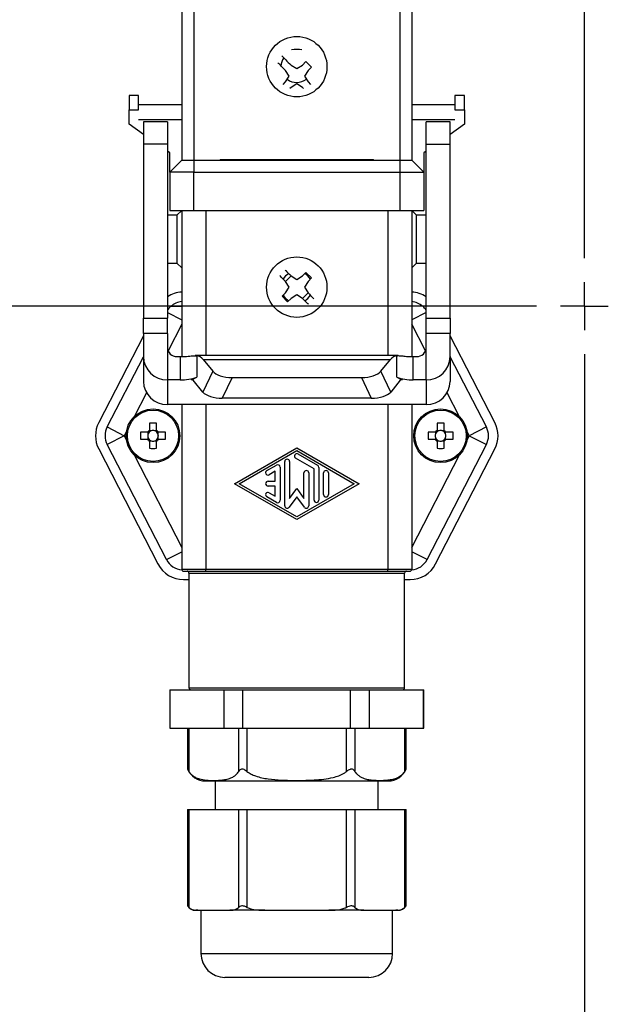
# Model space of a CAD drawing. Extents: x 0 to 842, y 0 to 594.
# Drawn here: x 427 to 440, y 352 to 372 of the extents above; entities that cross this region are included whole.
import ezdxf

# ---------------------------------------------------------------- set-up
doc = ezdxf.new("R2010")
doc.units = 0
doc.layers.get('0').update_dxf_attribs({"linetype": 'CONTINUOUS'})
doc.layers.add('SLD-0_0', color=179, linetype='CONTINUOUS')
doc.styles.add('SLDTEXTSTYLE1', font='SWTXT.TTF', dxfattribs={"width": 0.775781})
doc.styles.add('SLDTEXTSTYLE2', font='SWTXT.TTF', dxfattribs={"width": 0.993})
doc.dimstyles.new('SLDDIMSTYLE0', dxfattribs={"dimtxt": 3.5, "dimasz": 3.302, "dimexe": 0, "dimexo": 0.0625, "dimgap": 0.875, "dimtad": 1, "dimdec": 0, "dimlfac": 5, "dimrnd": 1e-09, "dimzin": 12, "dimtxsty": 'SLDTEXTSTYLE1', "dimblk1": 'NONE', "dimblk2": 'NONE', "dimsah": 1, "dimcen": 0.09, "dimazin": 3, "dimtfac": 1, "dimtofl": 0, "dimtmove": 0, "dimatfit": 3, "dimtolj": 1, "dimtzin": 12})

# ---------------------------------------------------------------- blocks, each defined once
blk = doc.blocks.new('SW_CENTERMARKSYMBOL_0')
at = {"layer": 'SLD-0_0', "color": 179, "linetype": 'CONTINUOUS'}
for p, q in [((0, 5), (0, 180)), ((0, 0), (0, 2.5)), ((-5, 0), (-180, 0)), ((0, 0), (-2.5, 0)), ((0, 0), (0, -2.5)), ((0, 0), (2.5, 0)), ((0, -5), (0, -180))]:
    blk.add_line(p, q, dxfattribs=at)
blk = doc.blocks.new('_D_1')
at = {"layer": 'SLD-0_0', "color": 179}
for p, q in [((403.446, 365.517), (403.446, 302.617)), ((474.446, 365.517), (474.446, 302.617)), ((403.446, 303.617), (474.446, 303.617))]:
    blk.add_line(p, q, dxfattribs=at)
for points in [[(403.446, 303.617), (406.748, 303.109), (406.748, 304.125)], [(474.446, 303.617), (471.144, 304.125), (471.144, 303.109)]]:
    blk.add_solid(points, dxfattribs=at)
at = {"layer": 'SLD-0_0', "color": 179, "char_height": 3.5, "attachment_point": 1, "style": 'SLDTEXTSTYLE2'}
for s, insert in [('DN', (430.96, 308.128)), ('355', (439.175, 308.128))]:
    blk.add_mtext(s, dxfattribs=dict(at, insert=insert))
blk = doc.blocks.new('_NONE')

msp = doc.modelspace()

# ---------------------------------------------------------------- linework, layer by layer
at = {"layer": 'SLD-0_0', "color": 179, "linetype": 'CONTINUOUS'}
for p, q in [((430.546, 376.445), (430.546, 369.562)), ((430.796, 376.445), (430.796, 369.562)), ((435.096, 376.445), (435.096, 369.562)), ((435.346, 376.445), (435.346, 369.562)), ((433.067, 371.545), (433.137, 371.616)), ((433.137, 371.616), (433.25, 371.503)), ((432.785, 371.312), (432.713, 371.432)), ((432.826, 371.545), (432.946, 371.473)), ((432.946, 371.473), (433.067, 371.545)), ((433.18, 371.432), (433.107, 371.312)), ((433.25, 371.503), (433.18, 371.432)), ((432.663, 371.142), (432.713, 371.192)), ((432.713, 371.192), (432.785, 371.312)), ((433.107, 371.312), (433.18, 371.192)), ((433.18, 371.192), (433.229, 371.142)), ((432.826, 371.078), (432.804, 371.057)), ((432.946, 371.151), (432.826, 371.078)), ((433.067, 371.078), (432.946, 371.151)), ((433.088, 371.057), (433.067, 371.078)), ((429.646, 370.912), (429.446, 370.912)), ((429.446, 370.912), (429.446, 370.612)), ((429.646, 370.612), (429.646, 370.912)), ((436.446, 370.912), (436.246, 370.912)), ((436.246, 370.912), (436.246, 370.612)), ((436.446, 370.612), (436.446, 370.912)), ((429.446, 370.612), (429.646, 370.612)), ((429.446, 370.312), (429.446, 370.612)), ((430.546, 370.712), (429.646, 370.712)), ((436.246, 370.712), (435.346, 370.712)), ((436.246, 370.612), (436.446, 370.612)), ((436.446, 370.612), (436.446, 370.312)), ((429.646, 370.412), (430.546, 370.412)), ((430.246, 370.364), (429.746, 370.364)), ((429.746, 370.364), (429.746, 369.897)), ((430.246, 370.364), (430.246, 369.897)), ((435.346, 370.412), (436.246, 370.412)), ((436.146, 370.364), (435.646, 370.364)), ((435.646, 369.897), (435.646, 370.364)), ((436.146, 369.897), (436.146, 370.364)), ((429.746, 370.1), (429.446, 370.312)), ((436.446, 370.312), (436.146, 370.1)), ((430.246, 369.897), (429.746, 369.897)), ((429.746, 369.897), (429.746, 366.266)), ((430.246, 369.897), (430.246, 366.266)), ((430.296, 369.712), (430.246, 369.747)), ((435.646, 369.747), (435.596, 369.712)), ((435.646, 366.266), (435.646, 369.897)), ((435.646, 369.897), (436.146, 369.897)), ((436.146, 366.266), (436.146, 369.897)), ((430.296, 369.312), (430.296, 369.712)), ((430.546, 369.562), (430.296, 369.312)), ((430.546, 369.562), (430.796, 369.562)), ((430.796, 369.562), (435.096, 369.562)), ((430.796, 369.562), (430.796, 369.312)), ((431.346, 369.572), (434.546, 369.572)), ((435.096, 369.562), (435.346, 369.562)), ((435.096, 369.562), (435.096, 369.312)), ((435.346, 369.562), (435.596, 369.312)), ((435.596, 369.712), (435.596, 369.312)), ((430.296, 369.312), (430.296, 368.512)), ((430.796, 369.312), (430.296, 369.312)), ((430.796, 368.512), (430.796, 369.312)), ((430.796, 369.312), (435.096, 369.312)), ((435.096, 369.312), (435.096, 368.512)), ((435.096, 369.312), (435.596, 369.312)), ((435.596, 369.312), (435.596, 368.512)), ((430.296, 368.512), (430.796, 368.512)), ((430.546, 368.512), (430.446, 368.412)), ((430.546, 368.512), (430.546, 365.463)), ((430.796, 368.512), (435.096, 368.512)), ((435.096, 368.512), (435.596, 368.512)), ((435.446, 368.412), (435.346, 368.512)), ((435.346, 368.512), (435.346, 365.463)), ((430.446, 368.412), (430.246, 368.412)), ((430.446, 368.412), (430.446, 367.412)), ((435.646, 368.412), (435.446, 368.412)), ((435.446, 367.912), (435.446, 368.412)), ((435.446, 367.412), (435.446, 367.912)), ((430.246, 367.412), (430.446, 367.412)), ((430.446, 367.412), (430.546, 367.312)), ((435.346, 367.312), (435.446, 367.412)), ((435.446, 367.412), (435.646, 367.412)), ((432.713, 367.032), (432.826, 367.145)), ((432.826, 367.145), (432.946, 367.073)), ((432.946, 367.073), (433.067, 367.145)), ((433.067, 367.145), (433.137, 367.216)), ((433.137, 367.216), (433.25, 367.103)), ((433.25, 367.103), (433.18, 367.032)), ((432.785, 366.912), (432.713, 367.032)), ((432.713, 366.792), (432.785, 366.912)), ((433.18, 367.032), (433.107, 366.912)), ((433.107, 366.912), (433.18, 366.792)), ((432.642, 366.721), (432.713, 366.792)), ((432.755, 366.608), (432.642, 366.721)), ((432.826, 366.678), (432.755, 366.608)), ((432.946, 366.751), (432.826, 366.678)), ((433.067, 366.678), (432.946, 366.751)), ((433.18, 366.792), (433.067, 366.678)), ((430.319, 366.512), (430.546, 366.512)), ((435.574, 366.512), (435.346, 366.512)), ((429.746, 366.266), (430.246, 366.266)), ((429.746, 365.946), (429.746, 366.266)), ((430.246, 365.946), (430.246, 366.266)), ((435.646, 366.266), (436.146, 366.266)), ((435.646, 365.946), (435.646, 366.266)), ((436.146, 366.266), (436.146, 365.946)), ((429.746, 365.898), (428.813, 364.087)), ((430.246, 365.946), (429.746, 365.946)), ((429.746, 365.946), (429.746, 365.463)), ((430.246, 365.946), (430.246, 364.98)), ((436.146, 365.946), (435.646, 365.946)), ((435.646, 364.98), (435.646, 365.946)), ((436.146, 365.463), (436.146, 365.946)), ((437.08, 364.087), (436.146, 365.898)), ((428.991, 363.995), (429.746, 365.461)), ((429.746, 365.463), (429.746, 364.945)), ((430.446, 365.463), (430.515, 365.463)), ((430.515, 365.463), (430.515, 364.98)), ((435.061, 365.483), (430.829, 365.483)), ((430.862, 365.481), (430.862, 365.031)), ((435.031, 365.031), (435.031, 365.481)), ((435.377, 364.98), (435.377, 365.463)), ((435.377, 365.463), (435.446, 365.463)), ((436.146, 365.463), (436.146, 364.945)), ((436.902, 363.995), (436.146, 365.461)), ((430.991, 365.403), (434.901, 365.403)), ((430.991, 365.403), (431.192, 365.157)), ((434.701, 365.157), (434.901, 365.403)), ((430.747, 364.98), (430.862, 365.031)), ((431.192, 365.157), (430.988, 364.724)), ((431.596, 365.028), (431.392, 364.595)), ((431.596, 365.028), (434.296, 365.028)), ((434.296, 365.028), (434.501, 364.595)), ((434.905, 364.724), (434.701, 365.157)), ((435.031, 365.031), (435.146, 364.98)), ((430.246, 364.98), (430.246, 364.462)), ((430.515, 364.98), (430.246, 364.98)), ((430.246, 364.98), (430.246, 364.98)), ((430.988, 364.724), (430.787, 364.97)), ((435.105, 364.97), (434.905, 364.724)), ((435.646, 364.98), (435.377, 364.98)), ((435.646, 364.98), (435.646, 364.462)), ((435.646, 364.98), (435.646, 364.98)), ((435.646, 364.462), (430.246, 364.462)), ((430.546, 364.462), (430.546, 361.027)), ((434.501, 364.595), (431.392, 364.595)), ((435.346, 364.462), (435.346, 361.027)), ((428.991, 363.995), (429.346, 363.812)), ((429.872, 364.073), (429.872, 363.925)), ((430.02, 363.925), (430.02, 364.073)), ((435.872, 364.073), (435.872, 363.925)), ((436.02, 363.925), (436.02, 364.073)), ((436.902, 363.995), (436.546, 363.812)), ((429.346, 363.812), (428.991, 363.629)), ((429.833, 363.886), (429.685, 363.886)), ((429.841, 363.886), (429.841, 363.847)), ((429.841, 363.777), (429.841, 363.738)), ((429.911, 363.917), (429.872, 363.917)), ((430.02, 363.917), (429.981, 363.917)), ((430.052, 363.847), (430.052, 363.886)), ((430.052, 363.738), (430.052, 363.777)), ((430.208, 363.886), (430.059, 363.886)), ((435.833, 363.886), (435.685, 363.886)), ((435.841, 363.886), (435.841, 363.847)), ((435.841, 363.777), (435.841, 363.738)), ((435.911, 363.917), (435.872, 363.917)), ((436.02, 363.917), (435.981, 363.917)), ((436.052, 363.847), (436.052, 363.886)), ((436.052, 363.738), (436.052, 363.777)), ((436.208, 363.886), (436.059, 363.886)), ((436.546, 363.812), (436.902, 363.629)), ((430.228, 361.229), (428.991, 363.629)), ((429.685, 363.738), (429.833, 363.738)), ((429.872, 363.706), (429.911, 363.706)), ((429.872, 363.699), (429.872, 363.55)), ((429.981, 363.706), (430.02, 363.706)), ((430.02, 363.55), (430.02, 363.699)), ((430.059, 363.738), (430.208, 363.738)), ((435.665, 361.229), (436.902, 363.629)), ((435.685, 363.738), (435.833, 363.738)), ((435.872, 363.706), (435.911, 363.706)), ((435.872, 363.699), (435.872, 363.55)), ((435.981, 363.706), (436.02, 363.706)), ((436.02, 363.55), (436.02, 363.699)), ((436.059, 363.738), (436.208, 363.738)), ((428.813, 363.537), (430.05, 361.137)), ((431.646, 362.812), (432.946, 363.562)), ((431.746, 362.812), (432.946, 363.504)), ((432.946, 363.562), (434.246, 362.812)), ((432.946, 363.504), (434.146, 362.812)), ((432.971, 363.432), (433.381, 363.195)), ((435.843, 361.137), (437.08, 363.537)), ((432.321, 363.086), (432.521, 363.201)), ((432.596, 363.158), (432.596, 362.466)), ((432.696, 362.35), (432.696, 363.273)), ((432.796, 363.273), (432.796, 362.505)), ((433.306, 363.123), (432.921, 363.345)), ((432.496, 363.071), (432.371, 362.999)), ((432.496, 362.862), (432.496, 363.071)), ((433.096, 362.505), (433.096, 363.037)), ((433.196, 363.037), (433.196, 362.35)), ((433.306, 362.471), (433.306, 363.123)), ((433.406, 363.152), (433.406, 362.471)), ((433.506, 362.587), (433.506, 363.037)), ((433.606, 363.037), (433.606, 362.587)), ((432.946, 362.062), (431.646, 362.812)), ((432.946, 362.119), (431.746, 362.812)), ((432.346, 362.862), (432.496, 362.862)), ((432.496, 362.762), (432.346, 362.762)), ((432.496, 362.552), (432.496, 362.762)), ((434.146, 362.812), (432.946, 362.119)), ((434.246, 362.812), (432.946, 362.062)), ((432.371, 362.624), (432.496, 362.552)), ((432.946, 362.541), (432.787, 362.321)), ((432.796, 362.505), (432.946, 362.712)), ((432.946, 362.712), (433.096, 362.505)), ((433.106, 362.321), (432.946, 362.541)), ((432.521, 362.422), (432.321, 362.538)), ((430.228, 361.229), (430.546, 361.393)), ((435.665, 361.229), (435.346, 361.393)), ((430.546, 361.027), (431.046, 361.027)), ((430.696, 360.947), (430.696, 358.552)), ((431.046, 360.987), (431.046, 361.027)), ((431.046, 361.027), (434.846, 361.027)), ((431.046, 360.987), (434.846, 360.987)), ((434.846, 361.027), (435.346, 361.027)), ((434.846, 360.987), (434.846, 361.027)), ((435.196, 358.552), (435.196, 360.947)), ((430.583, 360.812), (430.696, 360.812)), ((435.196, 360.812), (435.309, 360.812)), ((430.296, 358.512), (430.296, 357.712)), ((430.296, 358.512), (430.306, 358.512)), ((430.306, 357.712), (430.306, 358.512)), ((430.306, 358.512), (431.43, 358.512)), ((431.43, 357.712), (431.43, 358.512)), ((431.43, 358.512), (431.823, 358.512)), ((431.823, 357.712), (431.823, 358.512)), ((431.823, 358.512), (434.07, 358.512)), ((434.07, 357.712), (434.07, 358.512)), ((434.07, 358.512), (434.463, 358.512)), ((434.463, 357.712), (434.463, 358.512)), ((434.463, 358.512), (435.587, 358.512)), ((435.587, 357.712), (435.587, 358.512)), ((435.587, 358.512), (435.596, 358.512)), ((435.596, 357.712), (435.596, 358.512)), ((430.296, 357.712), (430.306, 357.712)), ((430.306, 357.712), (431.43, 357.712)), ((430.668, 357.712), (430.668, 356.857)), ((430.695, 357.712), (430.695, 356.808)), ((431.43, 357.712), (431.823, 357.712)), ((431.734, 356.808), (431.734, 357.712)), ((431.823, 357.712), (434.07, 357.712)), ((431.907, 357.712), (431.907, 356.808)), ((433.986, 356.808), (433.986, 357.712)), ((434.07, 357.712), (434.463, 357.712)), ((434.159, 357.712), (434.159, 356.808)), ((434.463, 357.712), (435.587, 357.712)), ((435.198, 356.808), (435.198, 357.712)), ((435.225, 356.857), (435.225, 357.712)), ((435.587, 357.712), (435.596, 357.712)), ((431.037, 356.612), (431.992, 356.612)), ((431.246, 356.612), (431.246, 356.012)), ((431.992, 356.612), (434.856, 356.612)), ((434.646, 356.012), (434.646, 356.612)), ((430.668, 356.012), (430.668, 354.004)), ((430.668, 356.012), (430.695, 356.012)), ((430.695, 356.012), (430.695, 353.973)), ((430.695, 356.012), (431.734, 356.012)), ((431.734, 353.973), (431.734, 356.012)), ((431.734, 356.012), (431.907, 356.012)), ((431.907, 356.012), (431.907, 353.973)), ((431.907, 356.012), (433.986, 356.012)), ((433.986, 353.973), (433.986, 356.012)), ((433.986, 356.012), (434.159, 356.012)), ((434.159, 356.012), (434.159, 353.973)), ((434.159, 356.012), (435.198, 356.012)), ((435.198, 353.973), (435.198, 356.012)), ((435.198, 356.012), (435.225, 356.012)), ((435.225, 354.004), (435.225, 356.012)), ((430.879, 353.912), (430.837, 353.912)), ((430.879, 353.912), (431.214, 353.912)), ((430.946, 353.912), (430.946, 353.012)), ((431.214, 353.912), (431.55, 353.912)), ((432.276, 353.912), (431.55, 353.912)), ((432.276, 353.912), (432.946, 353.912)), ((432.946, 353.912), (433.617, 353.912)), ((434.343, 353.912), (433.617, 353.912)), ((434.343, 353.912), (434.678, 353.912)), ((434.678, 353.912), (435.014, 353.912)), ((434.946, 353.012), (434.946, 353.912)), ((435.056, 353.912), (435.014, 353.912)), ((434.446, 352.512), (431.446, 352.512))]:
    msp.add_line(p, q, dxfattribs=at)
at = {"layer": 'SLD-0_0', "color": 1, "linetype": 'CONTINUOUS'}
for p, q in [((431.346, 369.572), (431.346, 369.562)), ((434.546, 369.562), (434.546, 369.572)), ((431.046, 368.512), (431.046, 365.483)), ((434.846, 368.512), (434.846, 365.483)), ((430.246, 366.385), (430.546, 366.231)), ((435.646, 366.385), (435.346, 366.231)), ((430.546, 366.14), (430.26, 365.585)), ((435.632, 365.585), (435.346, 366.14)), ((430.775, 364.98), (430.747, 364.98)), ((435.146, 364.98), (435.117, 364.98)), ((429.809, 364.71), (429.55, 364.208)), ((436.342, 364.208), (436.083, 364.71)), ((431.046, 364.462), (431.046, 361.027)), ((434.846, 364.462), (434.846, 361.027)), ((429.394, 363.904), (429.346, 363.812)), ((429.346, 363.812), (429.394, 363.719)), ((436.546, 363.812), (436.499, 363.904)), ((436.499, 363.719), (436.546, 363.812)), ((429.55, 363.416), (430.546, 361.483)), ((435.346, 361.483), (436.342, 363.416)), ((430.696, 360.947), (435.196, 360.947)), ((430.696, 358.552), (432.946, 358.552)), ((432.946, 358.552), (435.196, 358.552)), ((430.946, 353.012), (434.946, 353.012))]:
    msp.add_line(p, q, dxfattribs=at)
at = {"layer": 'SLD-0_0', "color": 179, "linetype": 'CONTINUOUS'}
for centre, radius in [((438.946, 366.517), 35.5), ((438.946, 366.517), 35.4), ((438.946, 366.517), 35.28), ((438.946, 366.517), 35.18), ((438.946, 366.517), 34.86), ((438.946, 366.517), 34.841), ((438.946, 366.517), 34.783), ((438.946, 366.517), 34.082), ((438.946, 366.517), 33.741), ((432.946, 371.512), 0.63), ((432.946, 366.912), 0.63), ((429.946, 363.812), 0.56), ((429.946, 363.812), 0.535), ((435.946, 363.812), 0.56), ((435.946, 363.812), 0.535)]:
    msp.add_circle(centre, radius, dxfattribs=at)
for centre, radius, start, end in [((432.946, 371.312), 0.56, 78.994, 101.006), ((432.946, 371.512), 0.33, 145.8292, 177.8624), ((432.946, 371.512), 0.33, 232.8859, 307.1625), ((432.946, 366.912), 0.33, 120.8443, 149.2529), ((432.946, 366.912), 0.33, 30.738, 59.092), ((430.583, 366.212), 0.6, 93.5289, 124.1633), ((432.946, 366.912), 0.33, 210.8275, 239.2094), ((432.946, 366.912), 0.33, 300.7286, 329.0693), ((435.309, 366.212), 0.6, 55.8367, 86.4711), ((430.583, 366.212), 0.4, 131.4096, 147.3869), ((430.583, 366.212), 0.4, 95.2976, 131.4096), ((435.309, 366.212), 0.4, 48.5904, 84.7024), ((435.309, 366.212), 0.4, 32.6131, 48.5904), ((430.443, 365.659), 0.197, 181.0102, 270.9758), ((435.45, 365.659), 0.197, 269.0242, 358.9898), ((430.238, 365.471), 0.492, 181.0102, 270.9758), ((435.655, 365.471), 0.492, 269.0242, 358.9898), ((430.551, 365.929), 0.95, 267.876, 289.1216), ((435.342, 365.929), 0.95, 250.8784, 272.124), ((430.238, 364.954), 0.492, 181.0102, 270.9758), ((435.655, 364.954), 0.492, 269.0242, 358.9898), ((429.346, 363.812), 0.6, 152.734, 207.266), ((429.346, 363.812), 0.4, 152.734, 207.266), ((429.946, 361.879), 2.195, 88.068, 91.932), ((435.946, 361.879), 2.195, 88.068, 91.932), ((436.546, 363.812), 0.4, 332.734, 27.266), ((436.546, 363.812), 0.6, 332.734, 27.266), ((431.879, 363.812), 2.195, 178.068, 181.932), ((429.946, 363.812), 0.135, 123.2306, 146.7694), ((429.946, 363.812), 0.111, 161.5697, 198.4303), ((429.946, 363.812), 0.111, 138.2818, 161.5697), ((429.946, 363.812), 0.111, 198.4303, 221.7182), ((429.946, 363.812), 0.111, 131.7182, 138.2818), ((429.946, 363.812), 0.111, 108.4303, 131.7182), ((429.946, 363.812), 0.111, 71.5697, 108.4303), ((429.946, 363.812), 0.111, 48.2818, 71.5697), ((429.946, 363.812), 0.135, 33.2306, 56.7694), ((429.946, 363.812), 0.111, 41.7182, 48.2818), ((429.946, 363.812), 0.111, 18.4303, 41.7182), ((429.946, 363.812), 0.111, 318.2818, 341.5697), ((429.946, 363.812), 0.111, 341.5697, 18.4303), ((428.014, 363.812), 2.195, 358.068, 1.932), ((437.879, 363.812), 2.195, 178.068, 181.932), ((435.946, 363.812), 0.135, 123.2306, 146.7694), ((435.946, 363.812), 0.111, 161.5697, 198.4303), ((435.946, 363.812), 0.111, 138.2818, 161.5697), ((435.946, 363.812), 0.111, 198.4303, 221.7182), ((435.946, 363.812), 0.111, 131.7182, 138.2818), ((435.946, 363.812), 0.111, 108.4303, 131.7182), ((435.946, 363.812), 0.111, 71.5697, 108.4303), ((435.946, 363.812), 0.111, 48.2818, 71.5697), ((435.946, 363.812), 0.135, 33.2306, 56.7694), ((435.946, 363.812), 0.111, 41.7182, 48.2818), ((435.946, 363.812), 0.111, 18.4303, 41.7182), ((435.946, 363.812), 0.111, 318.2818, 341.5697), ((435.946, 363.812), 0.111, 341.5697, 18.4303), ((434.014, 363.812), 2.195, 358.068, 1.932), ((429.946, 363.812), 0.135, 213.2306, 236.7694), ((429.946, 363.812), 0.111, 221.7182, 228.2818), ((429.946, 363.812), 0.111, 228.2818, 251.5697), ((429.946, 363.812), 0.111, 251.5697, 288.4303), ((429.946, 363.812), 0.111, 288.4303, 311.7182), ((429.946, 363.812), 0.135, 303.2306, 326.7694), ((429.946, 363.812), 0.111, 311.7182, 318.2818), ((435.946, 363.812), 0.135, 213.2306, 236.7694), ((435.946, 363.812), 0.111, 221.7182, 228.2818), ((435.946, 363.812), 0.111, 228.2818, 251.5697), ((435.946, 363.812), 0.111, 251.5697, 288.4303), ((435.946, 363.812), 0.111, 288.4303, 311.7182), ((435.946, 363.812), 0.135, 303.2306, 326.7694), ((435.946, 363.812), 0.111, 311.7182, 318.2818), ((429.946, 365.744), 2.195, 268.068, 271.932), ((432.946, 363.389), 0.05, 60.0184, 240.0184), ((435.946, 365.744), 2.195, 268.068, 271.932), ((432.546, 363.158), 0.05, 0, 119.9816), ((432.746, 363.273), 0.05, 360, 180), ((433.356, 363.152), 0.05, 360, 60.0184), ((432.346, 363.042), 0.05, 119.9816, 299.9816), ((433.146, 363.037), 0.05, 360, 180), ((433.556, 363.037), 0.05, 360, 180), ((432.346, 362.812), 0.05, 90, 270), ((432.346, 362.581), 0.05, 60.0184, 240.0184), ((433.556, 362.587), 0.05, 180, 360), ((432.546, 362.466), 0.05, 240.0184, 0), ((432.746, 362.35), 0.05, 180, 324.0904), ((433.146, 362.35), 0.05, 215.9096, 360), ((433.356, 362.471), 0.05, 180, 0), ((430.583, 361.412), 0.6, 207.266, 270), ((430.583, 361.412), 0.4, 207.266, 265.04), ((435.309, 361.412), 0.6, 270, 332.734), ((435.309, 361.412), 0.4, 274.96, 332.734), ((430.586, 361.027), 0.04, 180, 270), ((430.656, 360.947), 0.04, 0, 90), ((435.236, 360.947), 0.04, 90, 180), ((435.306, 361.027), 0.04, 270, 360), ((430.736, 358.552), 0.04, 180, 270), ((435.156, 358.552), 0.04, 270, 0), ((431.037, 357.012), 0.4, 202.75, 270), ((434.856, 357.012), 0.4, 270, 337.2515), ((430.837, 354.112), 0.2, 212.7093, 270), ((435.056, 354.112), 0.2, 270, 327.269), ((431.446, 353.012), 0.5, 180, 270), ((434.446, 353.012), 0.5, 270, 0)]:
    msp.add_arc(centre, radius, start, end, dxfattribs=at)
for centre, major_axis, ratio, start_param, end_param in [((430.747, 364.883), (0.127, 0.596), 0.540405, 5.874663, 6.32083), ((435.146, 364.883), (-0.127, 0.596), 0.540405, 6.24554, 6.691708), ((431.596, 365.228), (0.432, 0), 0.46291, 3.50296, 4.712389), ((434.296, 365.228), (0.432, 0), 0.46291, 4.712389, 5.921818), ((430.747, 364.883), (0.0212, 0.0993), 0.540405, 5.874663, 6.660061), ((435.146, 364.883), (-0.0212, 0.0993), 0.540405, 5.90631, 6.691708), ((431.392, 364.795), (0.432, 0), 0.46291, 3.50296, 4.712389), ((434.501, 364.795), (0.432, 0), 0.46291, 4.712389, 5.921818), ((429.933, 363.812), (0.0983, 0), 0.990116, 2.772179, 3.511006), ((429.946, 363.826), (0, 0.0983), 0.990116, 5.913772, 6.652599), ((429.96, 363.812), (0.0983, 0), 0.990116, 5.913772, 6.652599), ((435.933, 363.812), (0.0983, 0), 0.990116, 2.772179, 3.511006), ((435.946, 363.826), (0, 0.0983), 0.990116, 5.913772, 6.652599), ((435.96, 363.812), (0.0983, 0), 0.990116, 5.913772, 6.652599), ((429.946, 363.798), (0, 0.0983), 0.990116, 2.772179, 3.511006), ((435.946, 363.798), (0, 0.0983), 0.990116, 2.772179, 3.511006)]:
    msp.add_ellipse(centre, major_axis=major_axis, ratio=ratio, start_param=start_param, end_param=end_param, dxfattribs=at)
for points, knots in [([(432.713, 371.432), (432.676, 371.469), (432.62, 371.525), (432.569, 371.576), (432.551, 371.594)], [0, 0, 0, 0, 0.664612, 1, 1, 1, 1]), ([(432.635, 371.736), (432.661, 371.71), (432.722, 371.649), (432.788, 371.583), (432.826, 371.545)], [0, 0, 0, 0, 0.427649, 1, 1, 1, 1]), ([(432.704, 367.267), (432.708, 367.263), (432.746, 367.225), (432.788, 367.183), (432.826, 367.145)], [0, 0, 0, 0, 0.084802, 1, 1, 1, 1]), ([(432.713, 367.032), (432.676, 367.069), (432.634, 367.111), (432.595, 367.15), (432.591, 367.154)], [0, 0, 0, 0, 0.8956287, 1, 1, 1, 1]), ([(433.188, 366.557), (433.185, 366.56), (433.147, 366.598), (433.105, 366.64), (433.067, 366.678)], [0, 0, 0, 0, 0.084802, 1, 1, 1, 1]), ([(433.18, 366.792), (433.217, 366.754), (433.259, 366.712), (433.297, 366.674), (433.301, 366.67)], [0, 0, 0, 0, 0.895629, 1, 1, 1, 1]), ([(430.515, 365.463), (430.537, 365.463), (430.582, 365.464), (430.65, 365.468), (430.713, 365.474), (430.767, 365.48), (430.819, 365.484), (430.846, 365.482), (430.862, 365.481)], [0, 0, 0, 0, 0.157092, 0.318704, 0.496609, 0.6425, 0.792405, 1, 1, 1, 1]), ([(435.031, 365.481), (435.041, 365.482), (435.063, 365.484), (435.111, 365.481), (435.17, 365.475), (435.237, 365.468), (435.304, 365.464), (435.352, 365.463), (435.377, 365.463)], [0, 0, 0, 0, 0.145503, 0.29552, 0.503407, 0.660441, 0.822077, 1, 1, 1, 1]), ([(429.863, 363.886), (429.862, 363.886), (429.852, 363.886), (429.842, 363.886), (429.834, 363.886), (429.833, 363.886)], [0, 0, 0, 0, 0.160618, 0.883257, 1, 1, 1, 1]), ([(429.872, 363.925), (429.872, 363.924), (429.872, 363.916), (429.872, 363.906), (429.872, 363.896), (429.872, 363.895)], [0, 0, 0, 0, 0.1167429, 0.8393822, 1, 1, 1, 1]), ([(430.02, 363.895), (430.02, 363.896), (430.02, 363.906), (430.02, 363.916), (430.02, 363.924), (430.02, 363.925)], [0, 0, 0, 0, 0.160618, 0.883257, 1, 1, 1, 1]), ([(430.059, 363.886), (430.058, 363.886), (430.05, 363.886), (430.04, 363.886), (430.031, 363.886), (430.029, 363.886)], [0, 0, 0, 0, 0.1167429, 0.8393822, 1, 1, 1, 1]), ([(435.863, 363.886), (435.862, 363.886), (435.852, 363.886), (435.842, 363.886), (435.834, 363.886), (435.833, 363.886)], [0, 0, 0, 0, 0.160618, 0.883257, 1, 1, 1, 1]), ([(435.872, 363.925), (435.872, 363.924), (435.872, 363.916), (435.872, 363.906), (435.872, 363.896), (435.872, 363.895)], [0, 0, 0, 0, 0.1167429, 0.8393822, 1, 1, 1, 1]), ([(436.02, 363.895), (436.02, 363.896), (436.02, 363.906), (436.02, 363.916), (436.02, 363.924), (436.02, 363.925)], [0, 0, 0, 0, 0.160618, 0.883257, 1, 1, 1, 1]), ([(436.059, 363.886), (436.058, 363.886), (436.05, 363.886), (436.04, 363.886), (436.031, 363.886), (436.029, 363.886)], [0, 0, 0, 0, 0.116743, 0.839382, 1, 1, 1, 1]), ([(429.833, 363.738), (429.834, 363.738), (429.842, 363.738), (429.852, 363.738), (429.862, 363.738), (429.863, 363.738)], [0, 0, 0, 0, 0.116743, 0.839382, 1, 1, 1, 1]), ([(429.872, 363.729), (429.872, 363.727), (429.872, 363.718), (429.872, 363.708), (429.872, 363.7), (429.872, 363.699)], [0, 0, 0, 0, 0.160618, 0.883257, 1, 1, 1, 1]), ([(430.02, 363.699), (430.02, 363.7), (430.02, 363.708), (430.02, 363.718), (430.02, 363.727), (430.02, 363.729)], [0, 0, 0, 0, 0.116743, 0.839382, 1, 1, 1, 1]), ([(430.029, 363.738), (430.031, 363.738), (430.04, 363.738), (430.05, 363.738), (430.058, 363.738), (430.059, 363.738)], [0, 0, 0, 0, 0.160618, 0.883257, 1, 1, 1, 1]), ([(435.833, 363.738), (435.834, 363.738), (435.842, 363.738), (435.852, 363.738), (435.862, 363.738), (435.863, 363.738)], [0, 0, 0, 0, 0.116743, 0.839382, 1, 1, 1, 1]), ([(435.872, 363.729), (435.872, 363.727), (435.872, 363.718), (435.872, 363.708), (435.872, 363.7), (435.872, 363.699)], [0, 0, 0, 0, 0.160618, 0.883257, 1, 1, 1, 1]), ([(436.02, 363.699), (436.02, 363.7), (436.02, 363.708), (436.02, 363.718), (436.02, 363.727), (436.02, 363.729)], [0, 0, 0, 0, 0.116743, 0.839382, 1, 1, 1, 1]), ([(436.029, 363.738), (436.031, 363.738), (436.04, 363.738), (436.05, 363.738), (436.058, 363.738), (436.059, 363.738)], [0, 0, 0, 0, 0.160618, 0.883257, 1, 1, 1, 1]), ([(430.586, 360.987), (430.588, 360.987), (430.591, 360.987), (430.617, 360.987), (430.659, 360.987), (430.719, 360.987), (430.78, 360.987), (430.834, 360.987), (430.889, 360.987), (430.96, 360.987), (431.017, 360.987), (431.046, 360.987)], [0, 0, 0, 0, 0.119947, 0.239966, 0.369865, 0.499914, 0.629813, 0.69456, 0.760032, 0.87998, 1, 1, 1, 1]), ([(434.846, 360.987), (434.875, 360.987), (434.933, 360.987), (435.019, 360.987), (435.101, 360.987), (435.174, 360.987), (435.224, 360.987), (435.255, 360.987), (435.28, 360.987), (435.302, 360.987), (435.305, 360.987), (435.306, 360.987)], [0, 0, 0, 0, 0.119947, 0.239966, 0.369865, 0.499914, 0.629813, 0.69456, 0.760032, 0.87998, 1, 1, 1, 1]), ([(430.695, 356.808), (430.688, 356.819), (430.677, 356.837), (430.669, 356.855), (430.668, 356.856), (430.668, 356.857)], [0, 0, 0, 0, 0.451767, 0.779805, 1, 1, 1, 1]), ([(430.695, 356.808), (430.709, 356.79), (430.737, 356.751), (430.789, 356.709), (430.849, 356.675), (430.938, 356.644), (431.064, 356.625), (431.224, 356.62), (431.372, 356.626), (431.495, 356.646), (431.582, 356.675), (431.653, 356.718), (431.701, 356.761), (431.726, 356.797), (431.734, 356.808)], [0, 0, 0, 0, 0.0468882, 0.0951555, 0.157548, 0.2206387, 0.3492362, 0.5091397, 0.6694282, 0.7624649, 0.8561415, 0.9134995, 0.9719468, 1, 1, 1, 1]), ([(431.907, 356.808), (431.893, 356.819), (431.868, 356.838), (431.833, 356.855), (431.804, 356.859), (431.776, 356.852), (431.752, 356.834), (431.74, 356.817), (431.734, 356.808)], [0, 0, 0, 0, 0.2258, 0.389759, 0.51417, 0.638661, 0.8293, 1, 1, 1, 1]), ([(431.907, 356.808), (431.935, 356.79), (431.991, 356.751), (432.096, 356.709), (432.216, 356.675), (432.395, 356.644), (432.646, 356.625), (432.966, 356.62), (433.261, 356.626), (433.509, 356.646), (433.681, 356.675), (433.824, 356.718), (433.919, 356.761), (433.969, 356.797), (433.986, 356.808)], [0, 0, 0, 0, 0.0468882, 0.0951555, 0.157548, 0.2206387, 0.3492362, 0.5091397, 0.6694282, 0.7624649, 0.8561415, 0.9134995, 0.9719468, 1, 1, 1, 1]), ([(434.159, 356.808), (434.151, 356.819), (434.138, 356.838), (434.11, 356.855), (434.083, 356.859), (434.052, 356.852), (434.019, 356.834), (433.996, 356.817), (433.986, 356.808)], [0, 0, 0, 0, 0.225811, 0.38977, 0.51418, 0.638671, 0.829316, 1, 1, 1, 1]), ([(434.159, 356.808), (434.164, 356.8), (434.185, 356.77), (434.225, 356.73), (434.291, 356.685), (434.375, 356.652), (434.475, 356.632), (434.576, 356.624), (434.678, 356.621), (434.778, 356.624), (434.879, 356.632), (434.979, 356.651), (435.059, 356.682), (435.117, 356.72), (435.158, 356.754), (435.183, 356.789), (435.198, 356.808)], [0, 0, 0, 0, 0.019765, 0.070945, 0.123372, 0.215845, 0.309527, 0.404701, 0.500003, 0.593337, 0.686757, 0.780897, 0.875874, 0.913342, 0.951114, 1, 1, 1, 1]), ([(430.695, 353.973), (430.687, 353.981), (430.675, 353.995), (430.667, 354.006), (430.668, 354.004), (430.669, 354.004)], [0, 0, 0, 0, 0.5085958, 0.9036563, 1, 1, 1, 1]), ([(430.695, 353.973), (430.702, 353.967), (430.73, 353.942), (430.784, 353.921), (430.838, 353.912), (430.87, 353.912), (430.879, 353.912)], [0, 0, 0, 0, 0.128978, 0.49055, 0.862301, 1, 1, 1, 1]), ([(431.55, 353.912), (431.551, 353.912), (431.573, 353.912), (431.616, 353.915), (431.672, 353.931), (431.711, 353.953), (431.729, 353.969), (431.734, 353.973)], [0, 0, 0, 0, 0.029046, 0.353048, 0.680155, 0.917285, 1, 1, 1, 1]), ([(431.907, 353.973), (431.89, 353.981), (431.86, 353.996), (431.816, 354.007), (431.775, 354.003), (431.749, 353.988), (431.737, 353.977), (431.734, 353.973)], [0, 0, 0, 0, 0.254515, 0.452214, 0.651181, 0.900191, 1, 1, 1, 1]), ([(431.907, 353.973), (431.922, 353.967), (431.978, 353.942), (432.086, 353.921), (432.195, 353.912), (432.259, 353.912), (432.276, 353.912)], [0, 0, 0, 0, 0.128978, 0.49055, 0.862301, 1, 1, 1, 1]), ([(433.617, 353.912), (433.62, 353.912), (433.665, 353.912), (433.75, 353.915), (433.861, 353.931), (433.939, 353.953), (433.976, 353.969), (433.986, 353.973)], [0, 0, 0, 0, 0.0290464, 0.353048, 0.680155, 0.917285, 1, 1, 1, 1]), ([(434.159, 353.973), (434.149, 353.981), (434.132, 353.996), (434.095, 354.007), (434.052, 354.003), (434.015, 353.988), (433.992, 353.977), (433.986, 353.973)], [0, 0, 0, 0, 0.254515, 0.452214, 0.651181, 0.900191, 1, 1, 1, 1]), ([(434.159, 353.973), (434.17, 353.964), (434.204, 353.936), (434.267, 353.916), (434.318, 353.913), (434.343, 353.912)], [0, 0, 0, 0, 0.1943863, 0.5921403, 1, 1, 1, 1]), ([(435.014, 353.912), (435.035, 353.913), (435.074, 353.914), (435.129, 353.928), (435.169, 353.948), (435.191, 353.967), (435.198, 353.973)], [0, 0, 0, 0, 0.3455235, 0.6113702, 0.8810258, 1, 1, 1, 1]), ([(435.224, 354.004), (435.224, 354.003), (435.223, 354.002), (435.212, 353.987), (435.201, 353.977), (435.198, 353.973)], [0, 0, 0, 0, 0.301614, 0.800169, 1, 1, 1, 1])]:
    msp.add_open_spline(points, degree=3, knots=knots, dxfattribs=at)

# ---------------------------------------------------------------- block references
at = {"color": 7, "linetype": 'CONTINUOUS', "xscale": 0.2, "yscale": 0.2, "zscale": 0.2}
msp.add_blockref('SW_CENTERMARKSYMBOL_0', (438.946, 366.517), dxfattribs=at)

# ---------------------------------------------------------------- dimensions: what is measured, and where the dimension line sits
at = {"layer": 'SLD-0_0', "color": 179}
dim = msp.add_linear_dim(base=(403.446, 303.617), p1=(474.446, 366.517), p2=(403.446, 366.517), text='DN <>', dimstyle='SLDDIMSTYLE0', dxfattribs=at)
dim.commit()
dim.dimension.update_dxf_attribs({"geometry": '_D_1', "text_midpoint": (438.946, 303.617), "dimtype": 160})

doc.saveas('drawing.dxf')
